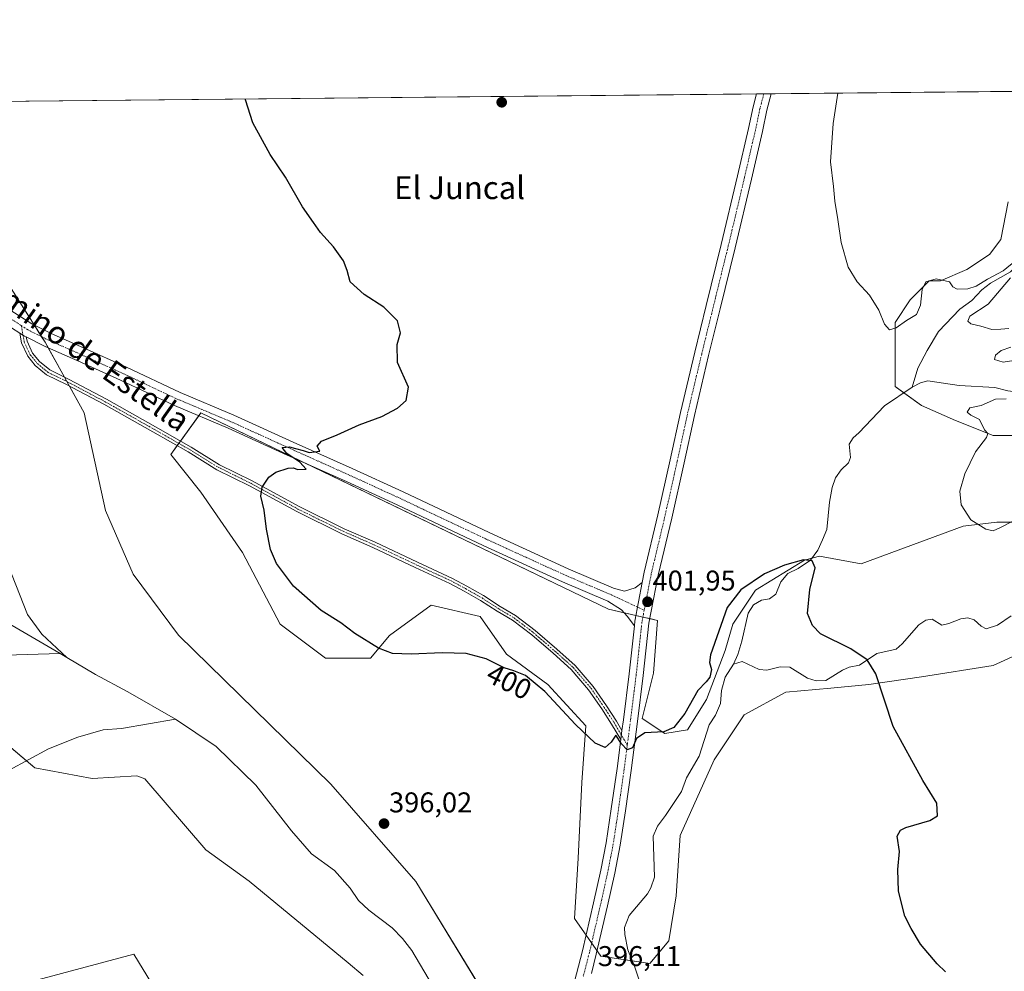
# Model space of a CAD drawing. Units: metres. Extents: x 566781 to 570229, y 4700993 to 4703339.
# Drawn here: x 567301 to 567647, y 4703006 to 4703339 of the extents above; entities that cross this region are included whole.
import ezdxf
from ezdxf.enums import TextEntityAlignment as Align

# ---------------------------------------------------------------- set-up
doc = ezdxf.new("R2010")
doc.units = ezdxf.units.M
doc.header["$MEASUREMENT"] = 0
doc.linetypes.add('TRAZO_Y_PUNTO', pattern=[1, 0.5, -0.25, 0, -0.25])
for name, color, linetype, lineweight in [('Camino', 19, 'Continuous', 0), ('Camino Cxs', 19, 'Continuous', 0), ('Camino eje', 39, 'TRAZO_Y_PUNTO', 13), ('Carátula', 7, 'Continuous', 5), ('Comarca CxS', 133, 'Continuous', 0), ('Comunidad Autónoma CxS', 142, 'Continuous', 0), ('Corriente natural lineal', 142, 'Continuous', 13), ('Cultivos herbáceos CxS', 92, 'Continuous', 0), ('Cultivos leñosos', 92, 'Continuous', 0), ('Cultivos leñosos CxS', 92, 'Continuous', 0), ('Curva de nivel maestra', 36, 'Continuous', 30), ('Curva de nivel normal', 36, 'Continuous', 0), ('Matorral', 135, 'Continuous', 0), ('Matorral CxS', 135, 'Continuous', 0), ('Municipio CxS', 142, 'Continuous', 0), ('Pastizal CxS', 92, 'Continuous', 0), ('Pista no pavimentada', 254, 'Continuous', 13), ('Pista no pavimentada Cxs', 254, 'Continuous', 0), ('Pista pavimentada eje', 135, 'TRAZO_Y_PUNTO', 0), ('Provincia CxS', 1, 'Continuous', 0), ('Punto de cota en terreno', 7, 'Continuous', 0), ('Rótulo de curva de nivel directora', 19, 'Continuous', 0), ('Rótulo de punto de cota en terreno', 19, 'Continuous', 0), ('Texto cartográfico', 19, 'Continuous', 0)]:
    doc.layers.add(name, color=color, linetype=linetype, lineweight=lineweight)
doc.styles.add('Arial', font='txt', dxfattribs={"height": 0.2})

# ---------------------------------------------------------------- blocks, each defined once
blk = doc.blocks.new('*U155')
at = {"layer": 'Cultivos herbáceos CxS', "color": 92, "linetype": 'Continuous', "lineweight": 0}
for points in [[(567467, 4702993.38, 395.43), (567440.33, 4703037.15, 395.73), (567410.46, 4703071.31, 396.16), (567357.12, 4703123.61, 397.18), (567341.12, 4703144.96, 397.2), (567331.52, 4703167.38, 397.27), (567324.05, 4703201.54, 397.27), (567310.27, 4703226.42, 397.89), (567293.2, 4703253.11, 397.62), (567281.47, 4703280.87, 397.83), (567279.34, 4703305.42, 398.02), (567280.15, 4703310.68, 398.13), (567653.5, 4703314.35, 410.53)], [(567648.02, 4703275.63, 408.93), (567645.38, 4703262.4, 408.27), (567641.41, 4703257.11, 407.87), (567633.47, 4703251.82, 406.96), (567624.21, 4703247.85, 404.92), (567620.24, 4703247.85, 405.05), (567613.63, 4703241.24, 405.47), (567608.34, 4703233.3, 404.99), (567608.34, 4703222.71, 403.68), (567608.34, 4703210.81, 403.07), (567617.6, 4703204.19, 403.17), (567629.5, 4703198.9, 404.03), (567642.73, 4703193.61, 405.26), (567657.28, 4703193.61, 406.88)], [(567657.28, 4703163.18, 405.96), (567644.06, 4703163.18, 405.2), (567632.15, 4703161.86, 404.2), (567596.43, 4703148.63, 402.17), (567581.88, 4703151.28, 400.12), (567576.59, 4703149.95, 400.01), (567559.39, 4703139.37, 399.57), (567551.45, 4703127.46, 399.06), (567548.8, 4703118.2, 399.28), (567542.19, 4703101.01, 399.1), (567535.58, 4703090.42, 399.18), (567527.64, 4703089.1, 399.94), (567519.7, 4703094.39, 400.43), (567523.67, 4703110.27, 401.2), (567524.99, 4703128.79, 402.04), (567507.79, 4703132.76, 401.97), (567364.92, 4703201.55, 398.77), (567354.34, 4703187, 397.96), (567364.92, 4703173.77, 398.46), (567379.47, 4703152.6, 399.11), (567392.7, 4703127.46, 398.28), (567408.58, 4703115.56, 398.64), (567424.45, 4703115.56, 399.47), (567431.07, 4703123.5, 400.55), (567445.62, 4703134.08, 401.36), (567462.82, 4703130.11, 401.35), (567472.08, 4703116.88, 400.31), (567486.63, 4703106.3, 400.42), (567499.86, 4703091.75, 400.28), (567498.53, 4703071.9, 398.72), (567497.21, 4703045.44, 397.75), (567495.89, 4703024.28, 396.95), (567505.15, 4703011.05, 396.11), (567522.35, 4703008.4, 395.52), (567528.96, 4703016.34, 396.11), (567531.61, 4703032.21, 396.78), (567532.93, 4703053.38, 397.5), (567544.84, 4703079.84, 397.89), (567555.42, 4703095.71, 398.77), (567569.97, 4703103.65, 399.24), (567585.85, 4703104.97, 399.65), (567599.08, 4703106.3, 399.96), (567617.6, 4703108.94, 400.57), (567642.73, 4703112.91, 401.92), (567659.93, 4703120.85, 403.43)]]:
    blk.add_polyline3d(points, dxfattribs=at)
blk = doc.blocks.new('*U156')
at = {"layer": 'Cultivos herbáceos CxS', "color": 92, "linetype": 'Continuous', "lineweight": 0}
blk.add_polyline3d([(567087.64, 4703308.78, 399.12), (567118.22, 4703309.08, 397.97), (567115.48, 4703264.43, 398.82), (567132.61, 4703259.96, 398.13), (567155.44, 4703235.8, 397.74), (567171.25, 4703200.21, 397.89), (567182, 4703169.08, 397.59), (567187.08, 4703167.17, 397.45), (567192.82, 4703141.42, 397.3), (567192.82, 4703141.42, 397.3), (567203.73, 4703122.77, 397.17), (567225.19, 4703110.53, 397.02), (567254.28, 4703102.3, 396.99), (567267.12, 4703099.43, 396.89), (567286.67, 4703093.95, 396.83), (567306.71, 4703077.07, 396.68), (567326.82, 4703073.37, 396.06), (567342.5, 4703074.24, 395.9), (567345.28, 4703073.26, 395.93), (567366.66, 4703048.29, 395.89), (567381.82, 4703037.35, 395.87), (567416.52, 4703008.62, 395.19), (567421.77, 4703004.27, 395.18)], dxfattribs=at)
blk.add_polyline3d([(567345.82, 4702921.49, 396.03), (567225.15, 4702909.26, 399.9), (567233.34, 4702867.95, 400.9), (567244.3, 4702784.62, 400.32), (567246.4, 4702763.82, 399.34), (567251.35, 4702735.96, 399.13), (567356.27, 4702753.95, 397.17), (567450.46, 4702766.69, 397.69), (567487.77, 4702770.62, 394.68), (567485.44, 4702789.92, 394.51), (567486.31, 4702795.66, 394.22), (567466.84, 4702815.39, 394.63), (567408.53, 4702887.19, 395.06), (567414.97, 4702888.59, 394.86), (567391.21, 4702929.8, 395.38), (567367.6, 4702970.2, 395.69), (567364.86, 4702973.79, 395.75), (567361.62, 4702978.47, 395.71), (567341.4, 4703011.72, 395.86), (567304.22, 4703001.76, 396.2), (567272.71, 4702993.31, 397.33), (567288.99, 4702927.45, 397.45), (567344.94, 4702926.74, 396.29), (567345.82, 4702921.49, 396.03)], close=True, dxfattribs=at)
blk = doc.blocks.new('*U164')
at = {"layer": 'Curva de nivel normal', "color": 36, "linetype": 'Continuous', "lineweight": 0}
for points in [[(567649.8, 4703163.7, 405), (567645.12, 4703161.2, 405), (567642.75, 4703160.2, 405), (567640.16, 4703160.76, 405), (567634.86, 4703164.01, 405), (567631.55, 4703169.34, 405), (567630.99, 4703174.14, 405), (567632.75, 4703180.16, 405), (567636.53, 4703187.85, 405), (567640.43, 4703192.9, 405), (567640.86, 4703194.31, 405), (567639.66, 4703195.66, 405), (567637.92, 4703199.27, 405), (567634.87, 4703200.74, 405), (567633.59, 4703201.82, 405), (567634.57, 4703203.29, 405), (567638.54, 4703204.12, 405), (567643.49, 4703206.4, 405), (567647.34, 4703206.49, 405)], [(567650, 4703219.99, 405), (567646.29, 4703219.32, 405), (567643.22, 4703220.34, 405), (567643.55, 4703221.75, 405), (567645.52, 4703223.46, 405), (567648.88, 4703224.57, 405)], [(567648.17, 4703231.1, 405), (567645.47, 4703230.88, 405), (567642.23, 4703230.79, 405), (567638.38, 4703231.96, 405), (567634.94, 4703232.85, 405), (567633.88, 4703233.76, 405), (567634.49, 4703235.53, 405), (567640.97, 4703239.65, 405), (567648.79, 4703248.9, 405)], [(567650.62, 4703255.01, 405), (567646.19, 4703251.4, 405), (567640.71, 4703248.49, 405), (567636.71, 4703246.06, 405), (567633.89, 4703245.1, 405), (567630.09, 4703244.93, 405), (567628.56, 4703245.83, 405), (567627.38, 4703247.56, 405), (567622.76, 4703248.63, 405), (567619.12, 4703247.56, 405), (567617.86, 4703244.81, 405), (567617.26, 4703239.32, 405), (567615.88, 4703236.02, 405), (567612.38, 4703233.97, 405), (567608.71, 4703231.41, 405), (567606.43, 4703230.64, 405), (567604.67, 4703232.62, 405), (567602.62, 4703237.59, 405), (567599.38, 4703242.87, 405), (567595.02, 4703247.54, 405), (567591.88, 4703252.65, 405), (567589.41, 4703261.32, 405), (567588.26, 4703269.42, 405), (567587.24, 4703275.85, 405), (567586.74, 4703281.01, 405), (567585.71, 4703289.65, 405), (567586.59, 4703303.11, 405), (567588.29, 4703313.71, 405)]]:
    blk.add_polyline3d(points, dxfattribs=at)
blk = doc.blocks.new('*U175')
at = {"layer": 'Curva de nivel maestra', "color": 36, "linetype": 'Continuous', "lineweight": 30}
blk.add_polyline3d([(567625.96, 4703005.46, 400), (567623.04, 4703008.37, 400), (567617.22, 4703015.17, 400), (567613.96, 4703020.66, 400), (567611.73, 4703025.02, 400), (567609.52, 4703033.78, 400), (567609.3, 4703041.46, 400), (567609.91, 4703047.75, 400), (567609.07, 4703053.07, 400), (567610.23, 4703055.22, 400), (567612.05, 4703056.1, 400), (567620.5, 4703058.64, 400), (567623.18, 4703060.23, 400), (567622.94, 4703064.66, 400), (567618.04, 4703072.66, 400), (567607.69, 4703091.53, 400), (567601.56, 4703110.05, 400), (567598.55, 4703114.89, 400), (567592.79, 4703118.79, 400), (567582.2, 4703124.08, 400), (567579.33, 4703126.98, 400), (567577.59, 4703131.23, 400), (567578.39, 4703139.67, 400), (567580.37, 4703147.25, 400), (567579.3, 4703149.67, 400), (567576.27, 4703149.99, 400), (567569.53, 4703148.17, 400), (567562.56, 4703145.16, 400), (567554.23, 4703139.53, 400), (567549.5, 4703133.26, 400), (567543.59, 4703116.75, 400), (567543.24, 4703114.06, 400), (567544, 4703111.59, 400), (567543.34, 4703108.88, 400), (567542.07, 4703107.24, 400), (567539.16, 4703104.16, 400), (567534.58, 4703096.08, 400), (567530.72, 4703091.2, 400), (567527.23, 4703089.73, 400), (567520.63, 4703089.3, 400), (567517.72, 4703087.31, 400), (567516.26, 4703084.13, 400), (567514.39, 4703083.38, 400), (567512.39, 4703085.43, 400), (567510.46, 4703088.56, 400), (567508.75, 4703086.09, 400), (567506.66, 4703084.22, 400), (567503.23, 4703085.76, 400), (567496.32, 4703092.26, 400), (567485.5, 4703103.8, 400), (567478.7, 4703109.41, 400), (567474.68, 4703111.12, 400), (567471.29, 4703112.09, 400), (567464.97, 4703115.24, 400), (567457.99, 4703117.17, 400), (567449.53, 4703117.46, 400), (567438.67, 4703116.93, 400), (567432.14, 4703117.14, 400), (567427.15, 4703119.05, 400), (567418.9, 4703124.24, 400), (567413.98, 4703127.9, 400), (567407.06, 4703132.22, 400), (567397.34, 4703140.79, 400), (567391.39, 4703148.72, 400), (567389.37, 4703153.59, 400), (567387.98, 4703160.74, 400), (567387.15, 4703167.41, 400), (567385.93, 4703172.36, 400), (567386.37, 4703175.51, 400), (567388.78, 4703179.05, 400), (567391.18, 4703180.73, 400), (567395.53, 4703182.15, 400), (567397.29, 4703182.32, 400), (567398.95, 4703181.67, 400), (567401.88, 4703181.77, 400), (567399.66, 4703184.26, 400), (567395.04, 4703187.36, 400), (567393.38, 4703189.41, 400), (567395.94, 4703189.69, 400), (567398.06, 4703189.02, 400), (567400.83, 4703188.4, 400), (567402.86, 4703187.64, 400), (567406.58, 4703188.13, 400), (567405.67, 4703189.85, 400), (567407.24, 4703191.63, 400), (567412.72, 4703193.91, 400), (567420.48, 4703197.39, 400), (567428.41, 4703200.28, 400), (567433.92, 4703203.16, 400), (567436.85, 4703205.95, 400), (567437.76, 4703210.58, 400), (567433.92, 4703219.18, 400), (567433.77, 4703225.49, 400), (567434.96, 4703229.65, 400), (567433.91, 4703233.84, 400), (567429.08, 4703238.64, 400), (567422.18, 4703243.1, 400), (567417.29, 4703247.55, 400), (567416.2, 4703251.46, 400), (567414.88, 4703254.9, 400), (567411.46, 4703259.76, 400), (567406.86, 4703264.88, 400), (567404.4, 4703268.33, 400), (567400.59, 4703273.85, 400), (567394.62, 4703284.21, 400), (567389.25, 4703292.17, 400), (567383.09, 4703303.34, 400), (567380.6, 4703311.38, 400), (567380.57, 4703311.67, 400)], dxfattribs=at)
blk = doc.blocks.new('5PATER')
at = {"layer": 'Carátula', "linetype": 'Continuous', "lineweight": 5}
h = blk.add_hatch(color=250, dxfattribs=at)
edge = h.paths.add_edge_path()
edge.add_ellipse((0, 0.01), major_axis=(-1.33, -1.34), ratio=0.999422, start_angle=0, end_angle=360)

msp = doc.modelspace()

# ---------------------------------------------------------------- linework, layer by layer
at = {"layer": 'Camino', "color": 19, "linetype": 'Continuous', "lineweight": 0}
for points in [[(567512.16, 4703086.96, 399.99), (567508.95, 4703092.4, 400.28), (567505.51, 4703097.73, 400.73), (567500.89, 4703104.41, 401.27), (567494.74, 4703111.57, 401.58), (567488.41, 4703117.23, 401.72), (567480.92, 4703123.68, 401.89), (567474.17, 4703128.81, 401.88), (567468.84, 4703131.99, 401.8), (567462.98, 4703135.78, 401.94), (567457.23, 4703139.04, 402.03), (567452.25, 4703141.7, 401.97), (567440.01, 4703147.39, 402.13), (567425.25, 4703154.38, 402.76), (567414.36, 4703159.14, 402.37), (567398.51, 4703166.93, 401.02), (567381.92, 4703176, 399.64), (567370.5, 4703181.63, 398.78), (567360.45, 4703187.87, 398.27), (567348.03, 4703194.94, 398.01), (567330.85, 4703204.61, 397.69), (567317.84, 4703211.5, 397.77), (567310.83, 4703214.91, 397.62), (567306.86, 4703218.16, 397.58), (567304.22, 4703221.45, 397.48), (567302.04, 4703226.08, 397.59), (567301.41, 4703229.57, 397.67)], [(567301.41, 4703229.57, 397.67), (567303.12, 4703228.47, 397.77), (567303.69, 4703228.19, 397.8)], [(567303.69, 4703228.19, 397.8), (567303.96, 4703226.69, 397.71), (567305.93, 4703222.52, 397.49), (567308.29, 4703219.58, 397.69), (567311.92, 4703216.61, 397.8), (567318.74, 4703213.29, 398.01), (567331.81, 4703206.36, 398.02), (567349.02, 4703196.68, 398.29), (567361.47, 4703189.58, 398.4), (567371.47, 4703183.38, 398.8), (567382.85, 4703177.78, 399.65), (567399.43, 4703168.71, 401.05), (567415.2, 4703160.95, 402.32), (567426.08, 4703156.21, 402.75), (567440.86, 4703149.2, 402.21), (567453.15, 4703143.49, 402.12), (567458.19, 4703140.79, 402.11), (567464.02, 4703137.49, 402.04), (567469.9, 4703133.68, 401.95), (567475.29, 4703130.47, 401.95), (567482.18, 4703125.23, 402.02), (567489.73, 4703118.73, 401.91), (567496.17, 4703112.98, 401.75), (567502.47, 4703105.63, 401.44), (567507.17, 4703098.84, 400.71), (567510.65, 4703093.45, 400.16), (567512.58, 4703090.18, 400.12)], [(567512.16, 4703086.96, 399.99), (567512.58, 4703090.18, 400.12)]]:
    msp.add_polyline3d(points, dxfattribs=at)
at = {"layer": 'Camino Cxs', "color": 19, "linetype": 'Continuous', "lineweight": 0}
msp.add_polyline3d([(567303.69, 4703228.19, 397.8), (567303.96, 4703226.69, 397.71), (567305.93, 4703222.52, 397.49), (567308.29, 4703219.58, 397.69), (567311.92, 4703216.61, 397.8), (567318.74, 4703213.29, 398.01), (567331.81, 4703206.36, 398.02), (567349.02, 4703196.68, 398.29), (567361.47, 4703189.58, 398.4), (567371.47, 4703183.38, 398.8), (567382.85, 4703177.78, 399.65), (567399.43, 4703168.71, 401.05), (567415.2, 4703160.95, 402.32), (567426.08, 4703156.21, 402.75), (567440.86, 4703149.2, 402.21), (567453.15, 4703143.49, 402.12), (567458.19, 4703140.79, 402.11), (567464.02, 4703137.49, 402.04), (567469.9, 4703133.68, 401.95), (567475.29, 4703130.47, 401.95), (567482.18, 4703125.23, 402.02), (567489.73, 4703118.73, 401.91), (567496.17, 4703112.98, 401.75), (567502.47, 4703105.63, 401.44), (567507.17, 4703098.84, 400.71), (567510.65, 4703093.45, 400.16), (567512.58, 4703090.18, 400.12), (567512.16, 4703086.96, 399.99), (567508.95, 4703092.4, 400.28), (567505.51, 4703097.73, 400.73), (567500.89, 4703104.41, 401.27), (567494.74, 4703111.57, 401.58), (567488.41, 4703117.23, 401.72), (567480.92, 4703123.68, 401.89), (567474.17, 4703128.81, 401.88), (567468.84, 4703131.99, 401.8), (567462.98, 4703135.78, 401.94), (567457.23, 4703139.04, 402.03), (567452.25, 4703141.7, 401.97), (567440.01, 4703147.39, 402.13), (567425.25, 4703154.38, 402.76), (567414.36, 4703159.14, 402.37), (567398.51, 4703166.93, 401.02), (567381.92, 4703176, 399.64), (567370.5, 4703181.63, 398.78), (567360.45, 4703187.87, 398.27), (567348.03, 4703194.94, 398.01), (567330.85, 4703204.61, 397.69), (567317.84, 4703211.5, 397.77), (567310.83, 4703214.91, 397.62), (567306.86, 4703218.16, 397.58), (567304.22, 4703221.45, 397.48), (567302.04, 4703226.08, 397.59), (567301.41, 4703229.57, 397.67), (567303.12, 4703228.47, 397.77), (567303.69, 4703228.19, 397.8)], close=True, dxfattribs=at)
at = {"layer": 'Camino eje', "color": 39, "linetype": 'TRAZO_Y_PUNTO', "lineweight": 13}
msp.add_polyline3d([(567301.95, 4703232.2, 397.76), (567303, 4703226.39, 397.64), (567305.07, 4703221.98, 397.49), (567307.58, 4703218.87, 397.64), (567311.38, 4703215.76, 397.71), (567318.29, 4703212.39, 397.89), (567331.33, 4703205.48, 397.85), (567348.52, 4703195.81, 398.15), (567360.96, 4703188.72, 398.31), (567370.98, 4703182.51, 398.79), (567382.38, 4703176.89, 399.65), (567398.97, 4703167.82, 401.05), (567414.78, 4703160.05, 402.35), (567425.66, 4703155.29, 402.76), (567440.43, 4703148.3, 402.19), (567452.7, 4703142.6, 402.05), (567457.71, 4703139.92, 402.07), (567463.5, 4703136.64, 401.99), (567469.37, 4703132.84, 401.89), (567474.73, 4703129.64, 401.92), (567481.55, 4703124.46, 401.96), (567489.07, 4703117.98, 401.82), (567495.46, 4703112.28, 401.67), (567501.68, 4703105.02, 401.36), (567506.34, 4703098.28, 400.73), (567509.8, 4703092.93, 400.23), (567514.44, 4703085.07, 399.91)], dxfattribs=at)
at = {"layer": 'Comarca CxS', "color": 133, "linetype": 'Continuous', "lineweight": 0}
msp.add_polyline3d([(570229.38, 4701026.28, 459.93), (566803.48, 4700992.62, 374.19), (566781.38, 4703305.77, 416.38), (570206.13, 4703339.47, 427.17), (570229.38, 4701026.28, 459.93)], close=True, dxfattribs=at)
msp.add_polyline3d([(570229.38, 4701026.28, 459.93), (566803.48, 4700992.62, 374.19), (566781.38, 4703305.77, 416.38), (570206.13, 4703339.47, 427.17), (570229.38, 4701026.28, 459.93)], close=True, dxfattribs=at)
at = {"layer": 'Comunidad Autónoma CxS', "color": 142, "linetype": 'Continuous', "lineweight": 0}
msp.add_polyline3d([(570229.38, 4701026.28, 459.93), (566803.48, 4700992.62, 374.19), (566781.38, 4703305.77, 416.38), (570206.13, 4703339.47, 427.17), (570229.38, 4701026.28, 459.93)], close=True, dxfattribs=at)
msp.add_polyline3d([(570229.38, 4701026.28, 459.93), (566803.48, 4700992.62, 374.19), (566781.38, 4703305.77, 416.38), (570206.13, 4703339.47, 427.17), (570229.38, 4701026.28, 459.93)], close=True, dxfattribs=at)
at = {"layer": 'Corriente natural lineal', "color": 142, "linetype": 'Continuous', "lineweight": 13}
for points in [[(567181.52, 4703297.28, 398.11), (567181.3, 4703280.08, 397.88), (567180.61, 4703269.66, 397.8), (567179.88, 4703265.2, 397.81), (567180.37, 4703259.56, 397.82), (567182.71, 4703252.14, 397.72), (567185.81, 4703247.76, 397.61), (567189.03, 4703245.11, 397.59), (567201.35, 4703236.54, 397.5), (567213.95, 4703228.58, 397.28), (567219.68, 4703220.94, 397.25), (567221.74, 4703216.3, 397.22), (567223.67, 4703210.24, 397.26), (567231.28, 4703192.38, 397.52), (567235.06, 4703184.46, 397.56), (567238.31, 4703180.31, 397.63), (567243.22, 4703176.34, 397.68), (567257.74, 4703166.38, 397.47), (567262.04, 4703163, 397.38), (567274.95, 4703150.75, 397.39), (567280.66, 4703144.54, 397.29), (567286.84, 4703136.98, 397.19), (567290.22, 4703131.88, 397.04), (567315.56, 4703117.18, 396.28)], [(567650.84, 4703271.94, 407.7), (567652.06, 4703267.3, 406.9), (567652.4, 4703262.03, 406.11), (567651.65, 4703255.81, 405.17), (567650.73, 4703253, 405.11), (567648.81, 4703251.08, 405.19), (567641.81, 4703247.01, 404.42), (567638.76, 4703244.76, 404.63), (567635.3, 4703241, 404.1), (567630.99, 4703237.97, 403.6), (567623.53, 4703230.05, 403.4), (567619.6, 4703223.41, 403.33), (567616.33, 4703217.24, 402.65), (567614.32, 4703210.61, 402.54)], [(567261.04, 4703252.5, 397.14), (567260.89, 4703252.07, 397.08), (567259.9, 4703242.55, 396.85), (567262.09, 4703230.77, 396.54), (567265.39, 4703221.38, 396.77), (567271.01, 4703207.42, 396.61), (567278.49, 4703191.02, 396.97), (567291.78, 4703162.05, 396.37), (567304.15, 4703130.89, 396.51), (567309.18, 4703123.95, 396.44), (567317.91, 4703115.81, 396.29)], [(567614.32, 4703210.61, 402.54), (567604.66, 4703204.07, 402.37), (567595.66, 4703194.62, 402.05), (567593.58, 4703192.77, 402), (567592.2, 4703190.55, 401.62), (567592.67, 4703185.89, 401.17), (567592.03, 4703183.99, 400.95), (567589.44, 4703181.6, 401.35), (567587.39, 4703178.77, 400.85), (567586.25, 4703175.35, 400.61), (567585.38, 4703170.21, 400.78), (567584.37, 4703160.69, 400.53), (567582.93, 4703157.04, 400.35), (567581.2, 4703153.46, 399.95), (567578.63, 4703149.94, 400.03), (567574.39, 4703146.99, 399.88), (567570.74, 4703145.18, 399.8), (567568.23, 4703142.34, 399.65), (567566.51, 4703138.01, 399.56), (567564.29, 4703136.3, 399.54), (567561.5, 4703135.87, 399.44), (567558.67, 4703134.23, 399.23), (567556.85, 4703131.32, 399.05), (567554.64, 4703121.48, 398.81), (567553.23, 4703116.78, 398.69), (567551.64, 4703113.43, 398.57)], [(567694, 4703203.87, 407.92), (567690.54, 4703203.42, 407.37), (567688.35, 4703203.61, 407.15), (567687.28, 4703204.26, 407.03), (567686.35, 4703205.6, 406.87), (567685.79, 4703207.17, 406.76), (567684.47, 4703208.88, 406.59), (567682.05, 4703209.28, 406.45), (567674.46, 4703208.3, 405.88), (567665.87, 4703207.89, 405.52), (567661.41, 4703208.63, 405.33), (567655.59, 4703209.19, 405.06), (567650.62, 4703208.94, 404.79), (567647.82, 4703209.33, 404.52), (567643.35, 4703210.45, 404.46), (567630.75, 4703211.17, 403.7), (567619.78, 4703212.75, 402.69), (567617.23, 4703212.1, 402.54), (567614.32, 4703210.61, 402.54)], [(567649.04, 4703130.35, 401.31), (567644.21, 4703127.08, 401.19), (567640.31, 4703125.79, 401.12), (567638.56, 4703126.74, 401.05), (567636.03, 4703129.02, 400.82), (567633.9, 4703129.73, 400.79), (567631.42, 4703129.38, 400.68), (567627.23, 4703127.64, 400.65), (567624.68, 4703127.13, 400.64), (567621.32, 4703129.25, 400.5), (567619.07, 4703128.9, 400.43), (567616.61, 4703127.27, 400.38), (567610.8, 4703120.51, 400.16), (567608.72, 4703118.66, 400.07), (567601.97, 4703117.17, 400.04), (567595.87, 4703113.05, 399.87), (567592.19, 4703112.37, 399.74), (567589.95, 4703111.34, 399.69), (567584.07, 4703107.75, 399.57), (567580.61, 4703107.53, 399.46), (567577.57, 4703108.53, 399.34), (567571.39, 4703112.32, 399.09), (567567.99, 4703112.47, 399.03), (567563.34, 4703111.32, 398.96), (567560.7, 4703111.57, 398.88), (567554.68, 4703114.39, 398.64), (567551.64, 4703113.43, 398.57)], [(567296.41, 4703116.59, 397.01), (567315.56, 4703117.18, 396.28)], [(567315.56, 4703117.18, 396.28), (567317.91, 4703115.81, 396.29)], [(567317.91, 4703115.81, 396.29), (567327.97, 4703109.79, 396.42), (567339.28, 4703103.77, 396.24), (567356.01, 4703094.18, 396.14)], [(567551.64, 4703113.43, 398.57), (567548.71, 4703108.92, 398.6), (567547.46, 4703104.14, 398.18), (567547.09, 4703099.69, 398.08), (567545.37, 4703095.58, 397.93), (567543.18, 4703092.14, 397.8), (567539.63, 4703081.14, 397.43), (567535.19, 4703073.51, 397.16), (567533.48, 4703068.73, 397.27), (567527.85, 4703060.32, 396.95), (567524.99, 4703056.64, 396.72), (567523.55, 4703053.14, 396.55), (567523.92, 4703038.75, 395.95), (567522.64, 4703034.96, 395.9), (567521.48, 4703032.82, 395.8), (567515.07, 4703025.3, 395.69), (567513.5, 4703021.05, 395.65), (567513.63, 4703018.64, 395.6), (567514.57, 4703013.23, 395.55), (567516.95, 4703007.55, 395.49), (567520.16, 4702998.04, 395.5), (567519.35, 4702994.8, 395.43)], [(567147.23, 4703000.65, 399.78), (567155.78, 4703006.48, 399.44), (567167.85, 4703020.75, 398.86), (567173.62, 4703026.14, 398.56), (567178.77, 4703028.81, 398.34), (567184.54, 4703030.51, 398.33), (567208.32, 4703032.66, 397.76), (567215.05, 4703035.06, 397.6), (567228.21, 4703040.38, 397.5), (567249.41, 4703050.62, 397.18), (567269.2, 4703059.84, 396.97), (567285.45, 4703068.54, 396.92), (567297.74, 4703076.26, 396.64), (567311.45, 4703083.7, 396.7), (567321.77, 4703087.84, 396.73), (567330.69, 4703090.43, 396.78), (567337.09, 4703090.86, 396.65), (567356.01, 4703094.18, 396.14)], [(567356.01, 4703094.18, 396.14), (567370.3, 4703084.59, 396.01), (567384.19, 4703070.96, 395.79), (567396.73, 4703055.03, 395.58)], [(567396.73, 4703055.03, 395.58), (567403.76, 4703046.96, 395.44), (567411.8, 4703041.01, 395.23), (567417.27, 4703034.87, 395.29), (567420.15, 4703030.56, 395.47), (567423.84, 4703027.16, 395.55), (567431.96, 4703020.92, 395.51), (567435.66, 4703017.23, 395.44), (567438.91, 4703013, 395.33), (567446.17, 4703000.71, 395.25), (567451.54, 4702988.83, 395), (567458.81, 4702968.93, 394.8), (567460.5, 4702963.84, 394.77), (567461.73, 4702958.74, 394.66), (567463.37, 4702948.97, 394.67), (567464.3, 4702940.24, 394.38), (567467.76, 4702920.77, 394.61), (567468.89, 4702913.66, 394.33), (567473.01, 4702896.48, 393.64), (567473.42, 4702895.31, 393.7), (567475.3, 4702884.37, 393.68), (567478.08, 4702871.67, 393.63), (567480.54, 4702865.64, 393.87)]]:
    msp.add_polyline3d(points, dxfattribs=at)
at = {"layer": 'Cultivos herbáceos CxS', "color": 92, "linetype": 'Continuous', "lineweight": 0}
for points in [[(567280.14, 4703310.68, 398.13), (567559.73, 4703313.43, 404.01), (567562.32, 4703313.46, 404.04), (567564.91, 4703313.48, 403.77), (567653.5, 4703314.35, 410.53)], [(567280.14, 4703310.68, 398.13), (567279.34, 4703305.42, 398.02), (567281.47, 4703280.87, 397.83), (567293.2, 4703253.11, 397.62), (567306.45, 4703232.4, 397.7), (567309.08, 4703228.29, 397.94), (567310.27, 4703226.42, 397.89), (567311.39, 4703224.4, 397.95), (567317.1, 4703214.08, 397.94), (567317.95, 4703212.56, 397.89), (567318.82, 4703210.98, 397.79), (567324.05, 4703201.54, 397.27), (567331.52, 4703167.38, 397.27), (567341.12, 4703144.96, 397.2), (567357.12, 4703123.61, 397.18), (567410.46, 4703071.31, 396.16), (567440.33, 4703037.15, 395.73), (567466.99, 4702993.38, 395.43)], [(567657.28, 4703193.61, 406.88), (567642.73, 4703193.61, 405.26), (567629.5, 4703198.9, 404.03), (567617.6, 4703204.19, 403.17), (567611.39, 4703208.63, 402.3), (567608.34, 4703210.81, 403.07), (567608.34, 4703222.72, 403.68), (567608.34, 4703233.3, 404.99), (567613.63, 4703241.24, 405.47), (567620.24, 4703247.85, 405.05), (567624.21, 4703247.85, 404.92), (567633.47, 4703251.82, 406.96), (567641.41, 4703257.11, 407.87), (567645.38, 4703262.4, 408.27), (567648.02, 4703275.63, 408.93)], [(567516.2, 4703009.35, 395.51), (567505.15, 4703011.05, 396.11), (567503.86, 4703012.88, 396.37), (567501.94, 4703015.64, 396.71), (567500.01, 4703018.39, 396.81), (567495.89, 4703024.28, 396.95), (567497.21, 4703045.44, 397.75), (567498.53, 4703071.9, 398.72), (567499.86, 4703091.75, 400.28), (567486.63, 4703106.3, 400.42), (567472.08, 4703116.88, 400.31), (567462.81, 4703130.11, 401.35), (567445.62, 4703134.08, 401.36), (567431.06, 4703123.5, 400.55), (567424.45, 4703115.56, 399.47), (567408.57, 4703115.56, 398.64), (567392.7, 4703127.46, 398.28), (567379.47, 4703152.6, 399.11), (567364.92, 4703173.77, 398.46), (567354.34, 4703187, 397.96), (567356.57, 4703190.07, 398.22), (567357.16, 4703190.89, 398.31), (567357.76, 4703191.7, 398.4), (567364.17, 4703200.52, 398.81), (567364.92, 4703201.55, 398.77), (567401.24, 4703184.06, 399.9), (567507.79, 4703132.76, 401.97), (567513.35, 4703131.47, 401.79), (567517.48, 4703130.52, 401.73), (567519.92, 4703129.96, 401.7), (567522.36, 4703129.4, 401.76), (567524.99, 4703128.79, 402.04), (567523.67, 4703110.27, 401.2), (567519.7, 4703094.39, 400.43), (567527.64, 4703089.1, 399.94), (567535.58, 4703090.42, 399.18), (567542.19, 4703101.01, 399.1), (567548.8, 4703118.2, 399.28), (567551.45, 4703127.46, 399.06), (567559.39, 4703139.37, 399.57), (567576.59, 4703149.95, 400.01), (567579.1, 4703150.58, 400.07), (567581.88, 4703151.28, 400.12), (567596.43, 4703148.63, 402.17), (567632.15, 4703161.86, 404.2), (567644.05, 4703163.18, 405.2), (567657.28, 4703163.18, 405.96)], [(567790.6, 4703151.74, 415.44), (567745.92, 4703167.15, 412.9), (567731.37, 4703161.86, 411.59), (567716.82, 4703149.95, 409.28), (567704.91, 4703138.05, 407.64), (567689.03, 4703136.73, 406.01), (567671.84, 4703128.79, 404.5), (567659.93, 4703120.85, 403.43), (567642.73, 4703112.91, 401.92), (567617.6, 4703108.94, 400.57), (567599.08, 4703106.3, 399.96), (567585.85, 4703104.98, 399.65), (567569.97, 4703103.65, 399.24), (567555.42, 4703095.71, 398.77), (567544.84, 4703079.84, 397.89), (567532.93, 4703053.38, 397.5), (567531.61, 4703032.21, 396.78), (567528.96, 4703016.34, 396.11), (567522.35, 4703008.4, 395.52), (567516.2, 4703009.35, 395.51)], [(567421.77, 4703004.27, 395.18), (567416.52, 4703008.62, 395.19), (567381.81, 4703037.35, 395.87), (567366.66, 4703048.29, 395.89), (567345.28, 4703073.26, 395.93), (567342.5, 4703074.24, 395.9), (567326.82, 4703073.37, 396.06), (567306.71, 4703077.07, 396.68), (567303.78, 4703079.54, 396.66), (567286.67, 4703093.95, 396.83)], [(567356.27, 4702753.95, 397.17), (567251.35, 4702735.96, 399.13), (567246.4, 4702763.82, 399.34), (567244.3, 4702784.62, 400.32), (567233.34, 4702867.96, 400.9), (567225.15, 4702909.26, 399.9), (567345.81, 4702921.49, 396.03), (567344.94, 4702926.74, 396.29), (567288.99, 4702927.45, 397.45), (567272.71, 4702993.31, 397.33), (567304.22, 4703001.76, 396.2), (567341.4, 4703011.73, 395.86), (567361.61, 4702978.47, 395.71), (567364.86, 4702973.79, 395.75), (567367.6, 4702970.2, 395.69), (567391.21, 4702929.8, 395.38), (567414.97, 4702888.59, 394.86), (567408.53, 4702887.19, 395.06), (567466.84, 4702815.39, 394.63), (567486.31, 4702795.66, 394.22), (567485.44, 4702789.92, 394.51), (567487.77, 4702770.62, 394.68), (567450.46, 4702766.69, 397.69), (567356.27, 4702753.95, 397.17)]]:
    msp.add_polyline3d(points, dxfattribs=at)
at = {"layer": 'Cultivos leñosos', "color": 92, "linetype": 'Continuous', "lineweight": 0}
msp.add_polyline3d([(567356.27, 4702753.95, 397.17), (567251.35, 4702735.96, 399.13), (567246.4, 4702763.82, 399.34), (567244.3, 4702784.62, 400.32), (567233.34, 4702867.96, 400.9), (567225.15, 4702909.26, 399.9), (567345.81, 4702921.49, 396.03), (567344.94, 4702926.74, 396.29), (567288.99, 4702927.45, 397.45), (567272.71, 4702993.31, 397.33), (567304.22, 4703001.76, 396.2), (567341.4, 4703011.73, 395.86), (567361.61, 4702978.47, 395.71), (567364.86, 4702973.79, 395.75), (567367.6, 4702970.2, 395.69), (567391.21, 4702929.8, 395.38), (567414.97, 4702888.59, 394.86), (567408.53, 4702887.19, 395.06), (567466.84, 4702815.39, 394.63), (567486.31, 4702795.66, 394.22), (567485.44, 4702789.92, 394.51), (567487.77, 4702770.62, 394.68), (567450.46, 4702766.69, 397.69), (567356.27, 4702753.95, 397.17)], dxfattribs=at)
at = {"layer": 'Cultivos leñosos CxS', "color": 92, "linetype": 'Continuous', "lineweight": 0}
msp.add_polyline3d([(567356.27, 4702753.95, 397.17), (567251.35, 4702735.96, 399.13), (567246.4, 4702763.82, 399.34), (567244.3, 4702784.62, 400.32), (567233.34, 4702867.95, 400.9), (567225.15, 4702909.26, 399.9), (567345.82, 4702921.49, 396.03), (567344.94, 4702926.74, 396.29), (567288.99, 4702927.45, 397.45), (567272.71, 4702993.31, 397.33), (567304.22, 4703001.76, 396.2), (567341.4, 4703011.72, 395.86), (567361.62, 4702978.47, 395.71), (567364.86, 4702973.79, 395.75), (567367.6, 4702970.2, 395.69), (567391.21, 4702929.8, 395.38), (567414.97, 4702888.59, 394.86), (567408.53, 4702887.19, 395.06), (567466.84, 4702815.39, 394.63), (567486.31, 4702795.66, 394.22), (567485.44, 4702789.92, 394.51), (567487.77, 4702770.62, 394.68), (567450.46, 4702766.69, 397.69), (567356.27, 4702753.95, 397.17)], close=True, dxfattribs=at)
at = {"layer": 'Matorral', "color": 135, "linetype": 'Continuous', "lineweight": 0}
for points in [[(567657.28, 4703193.61, 406.88), (567642.73, 4703193.61, 405.26), (567629.5, 4703198.9, 404.03), (567617.6, 4703204.19, 403.17), (567611.39, 4703208.63, 402.3), (567608.34, 4703210.81, 403.07), (567608.34, 4703222.72, 403.68), (567608.34, 4703233.3, 404.99), (567613.63, 4703241.24, 405.47), (567620.24, 4703247.85, 405.05), (567624.21, 4703247.85, 404.92), (567633.47, 4703251.82, 406.96), (567641.41, 4703257.11, 407.87), (567645.38, 4703262.4, 408.27), (567648.02, 4703275.63, 408.93)], [(567516.2, 4703009.35, 395.51), (567505.15, 4703011.05, 396.11), (567503.86, 4703012.88, 396.37), (567501.94, 4703015.64, 396.71), (567500.01, 4703018.39, 396.81), (567495.89, 4703024.28, 396.95), (567497.21, 4703045.44, 397.75), (567498.53, 4703071.9, 398.72), (567499.86, 4703091.75, 400.28), (567486.63, 4703106.3, 400.42), (567472.08, 4703116.88, 400.31), (567462.81, 4703130.11, 401.35), (567445.62, 4703134.08, 401.36), (567431.06, 4703123.5, 400.55), (567424.45, 4703115.56, 399.47), (567408.57, 4703115.56, 398.64), (567392.7, 4703127.46, 398.28), (567379.47, 4703152.6, 399.11), (567364.92, 4703173.77, 398.46), (567354.34, 4703187, 397.96), (567356.57, 4703190.07, 398.22), (567357.16, 4703190.89, 398.31), (567357.76, 4703191.7, 398.4), (567364.17, 4703200.52, 398.81), (567364.92, 4703201.55, 398.77), (567401.24, 4703184.06, 399.9), (567507.79, 4703132.76, 401.97), (567513.35, 4703131.47, 401.79), (567517.48, 4703130.52, 401.73), (567519.92, 4703129.96, 401.7), (567522.36, 4703129.4, 401.76), (567524.99, 4703128.79, 402.04), (567523.67, 4703110.27, 401.2), (567519.7, 4703094.39, 400.43), (567527.64, 4703089.1, 399.94), (567535.58, 4703090.42, 399.18), (567542.19, 4703101.01, 399.1), (567548.8, 4703118.2, 399.28), (567551.45, 4703127.46, 399.06), (567559.39, 4703139.37, 399.57), (567576.59, 4703149.95, 400.01), (567579.1, 4703150.58, 400.07), (567581.88, 4703151.28, 400.12), (567596.43, 4703148.63, 402.17), (567632.15, 4703161.86, 404.2), (567644.05, 4703163.18, 405.2), (567657.28, 4703163.18, 405.96)], [(567790.6, 4703151.74, 415.44), (567745.92, 4703167.15, 412.9), (567731.37, 4703161.86, 411.59), (567716.82, 4703149.95, 409.28), (567704.91, 4703138.05, 407.64), (567689.03, 4703136.73, 406.01), (567671.84, 4703128.79, 404.5), (567659.93, 4703120.85, 403.43), (567642.73, 4703112.91, 401.92), (567617.6, 4703108.94, 400.57), (567599.08, 4703106.3, 399.96), (567585.85, 4703104.98, 399.65), (567569.97, 4703103.65, 399.24), (567555.42, 4703095.71, 398.77), (567544.84, 4703079.84, 397.89), (567532.93, 4703053.38, 397.5), (567531.61, 4703032.21, 396.78), (567528.96, 4703016.34, 396.11), (567522.35, 4703008.4, 395.52), (567516.2, 4703009.35, 395.51)]]:
    msp.add_polyline3d(points, dxfattribs=at)
at = {"layer": 'Matorral CxS', "color": 135, "linetype": 'Continuous', "lineweight": 0}
for points in [[(567657.28, 4703193.61, 406.88), (567642.73, 4703193.61, 405.26), (567629.5, 4703198.9, 404.03), (567617.6, 4703204.19, 403.17), (567608.34, 4703210.81, 403.07), (567608.34, 4703222.71, 403.68), (567608.34, 4703233.3, 404.99), (567613.63, 4703241.24, 405.47), (567620.24, 4703247.85, 405.05), (567624.21, 4703247.85, 404.92), (567633.47, 4703251.82, 406.96), (567641.41, 4703257.11, 407.87), (567645.38, 4703262.4, 408.27), (567648.02, 4703275.63, 408.93)], [(567659.93, 4703120.85, 403.43), (567642.73, 4703112.91, 401.92), (567617.6, 4703108.94, 400.57), (567599.08, 4703106.3, 399.96), (567585.85, 4703104.97, 399.65), (567569.97, 4703103.65, 399.24), (567555.42, 4703095.71, 398.77), (567544.84, 4703079.84, 397.89), (567532.93, 4703053.38, 397.5), (567531.61, 4703032.21, 396.78), (567528.96, 4703016.34, 396.11), (567522.35, 4703008.4, 395.52), (567505.15, 4703011.05, 396.11), (567495.89, 4703024.28, 396.95), (567497.21, 4703045.44, 397.75), (567498.53, 4703071.9, 398.72), (567499.86, 4703091.75, 400.28), (567486.63, 4703106.3, 400.42), (567472.08, 4703116.88, 400.31), (567462.82, 4703130.11, 401.35), (567445.62, 4703134.08, 401.36), (567431.07, 4703123.5, 400.55), (567424.45, 4703115.56, 399.47), (567408.58, 4703115.56, 398.64), (567392.7, 4703127.46, 398.28), (567379.47, 4703152.6, 399.11), (567364.92, 4703173.77, 398.46), (567354.34, 4703187, 397.96), (567364.92, 4703201.55, 398.77), (567507.79, 4703132.76, 401.97), (567524.99, 4703128.79, 402.04), (567523.67, 4703110.27, 401.2), (567519.7, 4703094.39, 400.43), (567527.64, 4703089.1, 399.94), (567535.58, 4703090.42, 399.18), (567542.19, 4703101.01, 399.1), (567548.8, 4703118.2, 399.28), (567551.45, 4703127.46, 399.06), (567559.39, 4703139.37, 399.57), (567576.59, 4703149.95, 400.01), (567581.88, 4703151.28, 400.12), (567596.43, 4703148.63, 402.17), (567632.15, 4703161.86, 404.2), (567644.06, 4703163.18, 405.2), (567657.28, 4703163.18, 405.96)]]:
    msp.add_polyline3d(points, dxfattribs=at)
at = {"layer": 'Municipio CxS', "color": 142, "linetype": 'Continuous', "lineweight": 0}
msp.add_polyline3d([(570229.38, 4701026.28, 459.93), (566803.48, 4700992.62, 374.19), (566781.38, 4703305.77, 416.38), (570206.13, 4703339.47, 427.17), (570229.38, 4701026.28, 459.93)], close=True, dxfattribs=at)
msp.add_polyline3d([(570229.38, 4701026.28, 459.93), (566803.48, 4700992.62, 374.19), (566781.38, 4703305.77, 416.38), (570206.13, 4703339.47, 427.17), (570229.38, 4701026.28, 459.93)], close=True, dxfattribs=at)
at = {"layer": 'Pastizal CxS', "color": 92, "linetype": 'Continuous', "lineweight": 0}
for points in [[(567280.14, 4703310.68, 398.13), (567279.34, 4703305.42, 398.02), (567281.47, 4703280.87, 397.83), (567293.2, 4703253.11, 397.62), (567306.45, 4703232.4, 397.7), (567309.08, 4703228.29, 397.94), (567310.27, 4703226.42, 397.89), (567311.39, 4703224.4, 397.95), (567317.1, 4703214.08, 397.94), (567317.95, 4703212.56, 397.89), (567318.82, 4703210.98, 397.79), (567324.05, 4703201.54, 397.27), (567331.52, 4703167.38, 397.27), (567341.12, 4703144.96, 397.2), (567357.12, 4703123.61, 397.18), (567410.46, 4703071.31, 396.16), (567440.33, 4703037.15, 395.73), (567466.99, 4702993.38, 395.43)], [(567293.2, 4703253.11, 397.62), (567310.27, 4703226.42, 397.89), (567324.05, 4703201.54, 397.27), (567331.52, 4703167.38, 397.27), (567341.12, 4703144.96, 397.2), (567357.12, 4703123.61, 397.18), (567410.46, 4703071.31, 396.16), (567440.33, 4703037.15, 395.73), (567467, 4702993.38, 395.43)], [(567421.77, 4703004.27, 395.18), (567416.52, 4703008.62, 395.19), (567381.82, 4703037.35, 395.87), (567366.66, 4703048.29, 395.89), (567345.28, 4703073.26, 395.93), (567342.5, 4703074.24, 395.9), (567326.82, 4703073.37, 396.06), (567306.71, 4703077.07, 396.68), (567286.67, 4703093.95, 396.83)], [(567421.77, 4703004.27, 395.18), (567416.52, 4703008.62, 395.19), (567381.81, 4703037.35, 395.87), (567366.66, 4703048.29, 395.89), (567345.28, 4703073.26, 395.93), (567342.5, 4703074.24, 395.9), (567326.82, 4703073.37, 396.06), (567306.71, 4703077.07, 396.68), (567303.78, 4703079.54, 396.66), (567286.67, 4703093.95, 396.83)]]:
    msp.add_polyline3d(points, dxfattribs=at)
at = {"layer": 'Pista no pavimentada', "color": 254, "linetype": 'Continuous', "lineweight": 13}
for points in [[(567564.91, 4703313.48, 403.77), (567563.38, 4703307.7, 404.02), (567561.81, 4703300.22, 403.8), (567557.99, 4703283.58, 403.76), (567552.27, 4703259.42, 403.55), (567546.97, 4703238.04, 403.44), (567542.96, 4703221.65, 403.3), (567537.99, 4703200.62, 402.9), (567534.39, 4703184.02, 402.4), (567530.05, 4703164.62, 402.04), (567525.3, 4703144.66, 401.81), (567522.04, 4703127.77, 401.63), (567520.04, 4703109.44, 400.9), (567518.03, 4703093.33, 400.41), (567515.8, 4703076.16, 399.27), (567513.79, 4703061.95, 398.63), (567511.98, 4703049.93, 398.02), (567510.06, 4703040.11, 397.47), (567507.51, 4703028.64, 397.05), (567503.58, 4703011.66, 396.34), (567501.85, 4703004.97, 396.25)], [(567519.71, 4703142.07, 402.08), (567520.41, 4703145.71, 402.15), (567525.18, 4703165.75, 402.42), (567529.51, 4703185.09, 402.58), (567533.11, 4703201.72, 402.73), (567538.09, 4703222.82, 403.22), (567542.12, 4703239.23, 403.43), (567547.41, 4703260.6, 403.54), (567553.12, 4703284.71, 403.66), (567556.92, 4703301.3, 403.84), (567558.52, 4703308.85, 403.88), (567559.73, 4703313.43, 404.01)], [(567559.73, 4703313.43, 404.01), (567564.91, 4703313.48, 403.77)], [(567301.41, 4703229.57, 397.67), (567295.6, 4703233.31, 397.91), (567284.55, 4703240.46, 397.58), (567275.73, 4703245.4, 397.43), (567260.04, 4703254.3, 397.24), (567242.15, 4703264.78, 397.84), (567215.67, 4703280.03, 398.33), (567204.66, 4703286.71, 398.36), (567180.55, 4703300.87, 398.43), (567165.44, 4703309.55, 398.59)], [(567264.48, 4703257.53, 397.04), (567278.18, 4703249.76, 397.5), (567287.13, 4703244.75, 397.38), (567298.31, 4703237.51, 397.63), (567305.6, 4703232.82, 397.69), (567312.42, 4703229.41, 397.77), (567323.8, 4703224.35, 397.67), (567338.85, 4703217.57, 397.79), (567357.66, 4703208.69, 398.2), (567376.49, 4703200.76, 398.98), (567397.26, 4703191.33, 399.75), (567418, 4703182.01, 400.45), (567435.81, 4703173.85, 400.93), (567465.97, 4703159.57, 401.61), (567493.76, 4703146.89, 402.08), (567509.64, 4703140.11, 402.16), (567513.49, 4703138.99, 401.97), (567517.19, 4703140.16, 401.99), (567519.71, 4703142.07, 402.08)], [(567301.41, 4703229.57, 397.67), (567303.12, 4703228.47, 397.77), (567303.69, 4703228.19, 397.8)], [(567516.92, 4703126.93, 401.57), (567514.44, 4703130.21, 401.71), (567512.43, 4703132.54, 401.87), (567507.6, 4703135.54, 401.95), (567491.74, 4703142.31, 402.26), (567463.86, 4703155.03, 401.68), (567433.69, 4703169.32, 400.96), (567415.94, 4703177.46, 400.67), (567395.2, 4703186.77, 399.81), (567374.48, 4703196.18, 399.05), (567355.63, 4703204.12, 398.5), (567336.76, 4703213.03, 398.3), (567321.76, 4703219.79, 398.01), (567310.28, 4703224.89, 397.87), (567303.69, 4703228.19, 397.8)], [(567516.92, 4703126.93, 401.57), (567517.1, 4703128.52, 401.64), (567519.71, 4703142.07, 402.08)], [(567516.92, 4703126.93, 401.57), (567517.1, 4703128.52, 401.64), (567519.71, 4703142.07, 402.08)], [(567512.58, 4703090.18, 400.12), (567513.07, 4703093.96, 400.23), (567515.08, 4703110.02, 401.14), (567516.92, 4703126.93, 401.57)], [(567512.16, 4703086.96, 399.99), (567512.58, 4703090.18, 400.12)], [(567493.97, 4702994.47, 395.99), (567498.73, 4703012.85, 396.43), (567502.63, 4703029.74, 397.11), (567505.16, 4703041.13, 397.75), (567507.05, 4703050.78, 398.09), (567508.84, 4703062.68, 398.66), (567510.85, 4703076.83, 399.47), (567512.16, 4703086.96, 399.99)]]:
    msp.add_polyline3d(points, dxfattribs=at)
at = {"layer": 'Pista no pavimentada Cxs', "color": 254, "linetype": 'Continuous', "lineweight": 0}
for points in [[(567493.97, 4702994.47, 395.99), (567498.73, 4703012.85, 396.43), (567502.63, 4703029.74, 397.11), (567505.16, 4703041.13, 397.75), (567507.05, 4703050.78, 398.09), (567508.84, 4703062.68, 398.66), (567510.85, 4703076.83, 399.47), (567512.16, 4703086.96, 399.99), (567512.58, 4703090.18, 400.12), (567513.07, 4703093.96, 400.23), (567515.08, 4703110.02, 401.14), (567516.92, 4703126.93, 401.57), (567517.1, 4703128.52, 401.64), (567519.71, 4703142.07, 402.08), (567520.41, 4703145.71, 402.15), (567525.18, 4703165.75, 402.42), (567529.51, 4703185.09, 402.58), (567533.11, 4703201.72, 402.73), (567538.09, 4703222.82, 403.22), (567542.12, 4703239.23, 403.43), (567547.41, 4703260.6, 403.54), (567553.12, 4703284.71, 403.66), (567556.92, 4703301.3, 403.84), (567558.52, 4703308.85, 403.88), (567559.73, 4703313.43, 404.01), (567564.91, 4703313.48, 403.77), (567563.38, 4703307.7, 404.02), (567561.81, 4703300.22, 403.8), (567557.99, 4703283.58, 403.76), (567552.27, 4703259.42, 403.55), (567546.97, 4703238.04, 403.44), (567542.96, 4703221.65, 403.3), (567537.99, 4703200.62, 402.9), (567534.39, 4703184.02, 402.4), (567530.05, 4703164.62, 402.04), (567525.3, 4703144.66, 401.81), (567522.04, 4703127.77, 401.63), (567520.04, 4703109.44, 400.9), (567518.03, 4703093.33, 400.41), (567515.8, 4703076.16, 399.27), (567513.79, 4703061.95, 398.63), (567511.98, 4703049.93, 398.02), (567510.06, 4703040.11, 397.47), (567507.51, 4703028.64, 397.05), (567503.58, 4703011.66, 396.34), (567501.85, 4703004.97, 396.25)], [(567298.31, 4703237.51, 397.63), (567305.6, 4703232.82, 397.69), (567312.42, 4703229.41, 397.77), (567323.8, 4703224.35, 397.67), (567338.85, 4703217.57, 397.79), (567357.66, 4703208.69, 398.2), (567376.49, 4703200.76, 398.98), (567397.26, 4703191.33, 399.75), (567418, 4703182.01, 400.45), (567435.81, 4703173.85, 400.93), (567465.97, 4703159.57, 401.61), (567493.76, 4703146.89, 402.08), (567509.64, 4703140.11, 402.16), (567513.49, 4703138.99, 401.97), (567517.19, 4703140.16, 401.99), (567519.71, 4703142.07, 402.08), (567519.71, 4703142.07, 402.08), (567517.1, 4703128.52, 401.64), (567516.92, 4703126.93, 401.57), (567514.44, 4703130.21, 401.71), (567512.43, 4703132.54, 401.87), (567507.6, 4703135.54, 401.95), (567491.74, 4703142.31, 402.26), (567463.86, 4703155.03, 401.68), (567433.69, 4703169.32, 400.96), (567415.94, 4703177.46, 400.67), (567395.2, 4703186.77, 399.81), (567374.48, 4703196.18, 399.05), (567355.63, 4703204.12, 398.5), (567336.76, 4703213.03, 398.3), (567321.76, 4703219.79, 398.01), (567310.28, 4703224.89, 397.87), (567303.69, 4703228.19, 397.8), (567303.12, 4703228.47, 397.77), (567301.41, 4703229.57, 397.67), (567295.6, 4703233.31, 397.91)]]:
    msp.add_polyline3d(points, dxfattribs=at)
at = {"layer": 'Pista pavimentada eje', "color": 135, "linetype": 'TRAZO_Y_PUNTO', "lineweight": 0}
for points in [[(567562.32, 4703313.45, 404.04), (567560.95, 4703308.27, 404.1), (567559.36, 4703300.76, 403.83), (567555.55, 4703284.14, 403.78), (567549.84, 4703260.01, 403.55), (567544.55, 4703238.63, 403.45), (567540.53, 4703222.23, 403.34), (567535.55, 4703201.17, 402.96), (567531.95, 4703184.55, 402.77), (567527.61, 4703165.19, 402.38), (567522.85, 4703145.18, 402.02), (567520.38, 4703132.34, 401.81)], [(567170.38, 4703309.6, 398.68), (567181.81, 4703303.03, 398.67), (567205.94, 4703288.85, 398.59), (567216.94, 4703282.18, 398.45), (567243.4, 4703266.94, 397.93), (567261.29, 4703256.47, 397.18), (567276.95, 4703247.58, 397.63), (567285.84, 4703242.6, 397.57), (567296.96, 4703235.41, 397.83), (567301.95, 4703232.2, 397.76)], [(567301.95, 4703232.2, 397.76), (567304.36, 4703230.64, 397.79), (567311.35, 4703227.15, 397.89), (567322.78, 4703222.07, 397.82), (567337.81, 4703215.3, 398.08), (567356.65, 4703206.41, 398.38), (567375.48, 4703198.47, 399.22), (567396.23, 4703189.05, 399.92), (567416.97, 4703179.74, 400.63), (567434.75, 4703171.59, 400.99), (567464.91, 4703157.3, 401.64), (567492.75, 4703144.6, 402.14), (567508.62, 4703137.83, 402.07), (567520.38, 4703132.34, 401.81)], [(567520.38, 4703132.34, 401.81), (567519.57, 4703128.14, 401.6), (567517.56, 4703109.73, 401.07), (567515.55, 4703093.64, 400.42), (567514.44, 4703085.07, 399.91)], [(567514.44, 4703085.07, 399.91), (567513.33, 4703076.5, 399.4), (567511.32, 4703062.32, 398.88), (567509.52, 4703050.36, 398.13), (567507.61, 4703040.62, 397.71), (567505.07, 4703029.19, 397.23), (567501.16, 4703012.26, 396.59), (567499.01, 4703003.96, 396.31)]]:
    msp.add_polyline3d(points, dxfattribs=at)
at = {"layer": 'Provincia CxS', "color": 1, "linetype": 'Continuous', "lineweight": 0}
msp.add_polyline3d([(570229.38, 4701026.28, 459.93), (566803.48, 4700992.62, 374.19), (566781.38, 4703305.77, 416.38), (570206.13, 4703339.47, 427.17), (570229.38, 4701026.28, 459.93)], close=True, dxfattribs=at)
msp.add_polyline3d([(570229.38, 4701026.28, 459.93), (566803.48, 4700992.62, 374.19), (566781.38, 4703305.77, 416.38), (570206.13, 4703339.47, 427.17), (570229.38, 4701026.28, 459.93)], close=True, dxfattribs=at)

# ---------------------------------------------------------------- block references
at = {"layer": 'Cultivos herbáceos CxS', "color": 92, "linetype": 'Continuous', "lineweight": 0}
for name in ['*U155', '*U156']:
    msp.add_blockref(name, (0, 0), dxfattribs=at)
at = {"layer": 'Curva de nivel maestra', "color": 36, "linetype": 'Continuous', "lineweight": 30}
msp.add_blockref('*U175', (0, 0), dxfattribs=at)
at = {"layer": 'Curva de nivel normal', "color": 36, "linetype": 'Continuous', "lineweight": 0}
msp.add_blockref('*U164', (0, 0), dxfattribs=at)
at = {"layer": 'Punto de cota en terreno', "linetype": 'Continuous', "lineweight": 0}
for p in [(567470.4, 4703310.49, 403.01), (567521.53, 4703135.3, 401.95), (567429.14, 4703057.5, 396.02)]:
    msp.add_blockref('5PATER', p, dxfattribs=at)

# ---------------------------------------------------------------- texts
at = {"layer": 'Rótulo de curva de nivel directora', "color": 19, "linetype": 'Continuous', "lineweight": 0, "style": 'Arial'}
msp.add_text('400', height=7, rotation=-26.4923, dxfattribs=at).set_placement((567473.02, 4703107.29), align=Align.MIDDLE_CENTER)
at = {"layer": 'Rótulo de punto de cota en terreno', "color": 19, "linetype": 'Continuous', "lineweight": 0, "style": 'Arial'}
for s, p in [('401,95', (567523.29, 4703137.06)), ('396,02', (567430.9, 4703059.26)), ('396,11', (567504.12, 4703005.35))]:
    msp.add_text(s, height=7, dxfattribs=at).set_placement(p, align=Align.BOTTOM_LEFT)
at = {"layer": 'Texto cartográfico', "color": 19, "linetype": 'Continuous', "lineweight": 0, "style": 'Arial'}
msp.add_text('El Juncal', height=8, dxfattribs=at).set_placement((567455.63, 4703280.54), align=Align.MIDDLE_CENTER)
msp.add_text('Camino de Estella', height=8, rotation=-35.4384, dxfattribs=at).set_placement((567322.55, 4703224.18), align=Align.MIDDLE_CENTER)

doc.saveas('drawing.dxf')
